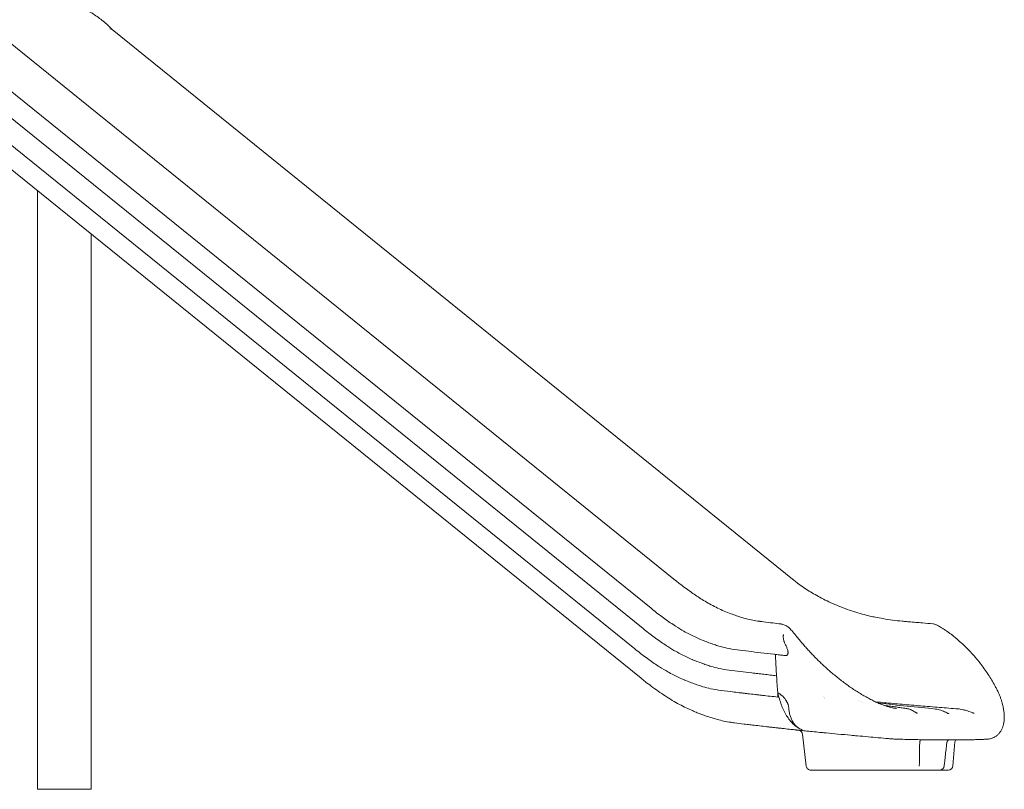
# Model space of a CAD drawing. Units: millimetres. Extents: x 19868 to 39637, y 10293 to 22752.
# Drawn here: x 30859 to 32956, y 16650 to 18291 of the extents above; entities that cross this region are included whole.
import ezdxf

# ---------------------------------------------------------------- set-up
doc = ezdxf.new("R2010")
doc.units = ezdxf.units.MM

msp = doc.modelspace()

# ---------------------------------------------------------------- linework, layer by layer
at = {"color": 0, "linetype": 'Continuous', "lineweight": 0, "extrusion": (0, 1, 0)}
for p, q in [((30803.6, 18269.5), (32256, 17095.1)), ((31050.7, 18270.8), (31052, 18270.8)), ((31056.1, 18269.5), (32508.5, 17095.2)), ((30751, 18210.2), (32203.5, 17035.9)), ((30734.3, 18166.9), (32186.7, 16992.6)), ((30716.8, 18123.6), (32169.2, 16949.2)), ((30730.2, 18060.9), (32182.4, 16886.7)), ((30896.7, 17926.3), (30896.7, 16649.9)), ((31010.7, 17834.1), (31010.7, 16649.9)), ((32473.8, 16854.8), (32473.5, 16855.8)), ((32475.9, 16846.6), (32473.8, 16854.8)), ((32475.9, 16846.6), (32473.9, 16846.6)), ((32509.5, 16786.4), (32509.5, 16786.4)), ((32511.3, 16786.2), (32511.3, 16786.2)), ((32525.7, 16769.4), (32525.7, 16769.2)), ((32525.9, 16767.6), (32534, 16699.6)), ((32840.5, 16755.1), (32840.5, 16755.1)), ((32846.6, 16699.9), (32851, 16751)), ((32549, 16690.8), (32665.4, 16690.8)), ((32713.1, 16690.8), (32665.4, 16690.8)), ((32766.7, 16690.8), (32713.1, 16690.8)), ((32835.7, 16690.8), (32818.1, 16690.8)), ((32836.6, 16690.8), (32835.7, 16690.8)), ((30896.7, 16649.9), (30982.2, 16649.9)), ((30982.2, 16649.9), (31010.7, 16649.9))]:
    msp.add_line(p, q, dxfattribs=at)
at = {"color": 0, "linetype": 'Continuous', "lineweight": 0, "extrusion": (0, 0, -1)}
for centre, start in [((-32818.1, 16700.8), 186.6171), ((-32836.6, 16700.8), 185)]:
    msp.add_arc(centre, 10, start, 270, dxfattribs=at)
for centre, major_axis, ratio, start_param, end_param in [((31039, 18244.8), (16.6, 25), 0.433013, -0.280912, 0.039893), ((32509.6, 16874), (0, 74.4), 0.5, -1.81865, -1.705727), ((33577.8, 16933.6), (0, 2209.4), 0.5, -1.61022, -1.606474), ((32784.2, 16748.4), (-3.86, 7.65), 0.972863, -1.075758, -0.988265)]:
    msp.add_ellipse(centre, major_axis=major_axis, ratio=ratio, start_param=start_param, end_param=end_param, dxfattribs=at)
at = {"color": 0, "linetype": 'Continuous', "lineweight": 0}
for centre, major_axis, ratio, start_param, end_param in [((32239, 17070.5), (16.6, 25), 0.433013, -0.046177, -0.039893), ((32766.5, 16700.6), (-1.69, 9.63), 0.862771, -1.820602, -1.790204)]:
    msp.add_ellipse(centre, major_axis=major_axis, ratio=ratio, start_param=start_param, end_param=end_param, dxfattribs=at)
for points, knots in [([(30930.9, 18332.6), (30933.8, 18332.3), (30936.8, 18331.9), (30943.8, 18330.8), (30947.9, 18330), (30956, 18328.2), (30960, 18327.2), (30968, 18324.8), (30972, 18323.5), (30979.9, 18320.7), (30983.8, 18319.1), (30991.5, 18315.8), (30995.3, 18313.9), (31002.8, 18310.1), (31006.6, 18308), (31013.9, 18303.7), (31017.5, 18301.4), (31024.6, 18296.5), (31028.1, 18294), (31035, 18288.8), (31038.3, 18286), (31044.9, 18280.3), (31048.2, 18277.3), (31053, 18272.6), (31054.7, 18271), (31056.4, 18269.2)], [0, 0, 0, 0, 10.002154, 10.002154, 23.889324, 23.889324, 37.773689, 37.773689, 51.656637, 51.656637, 65.536792, 65.536792, 79.412311, 79.412311, 93.281339, 93.281339, 107.139521, 107.139521, 120.990718, 120.990718, 134.839198, 134.839198, 148.693615, 148.693615, 156.162947, 156.162947, 156.162947, 156.162947]), ([(31056.2, 18269.4), (31055.7, 18269.8), (31054.5, 18270.5), (31053, 18270.8), (31052, 18270.8)], [0.7755062, 0.7755062, 0.7755062, 0.7755062, 0.875, 1, 1, 1, 1]), ([(32256.1, 17095.1), (32258.3, 17093.2), (32260.6, 17091.4), (32266.9, 17086.4), (32270.9, 17083.3), (32279.1, 17077.2), (32283.2, 17074.2), (32290.9, 17068.7), (32294.5, 17066.2), (32301.9, 17061.2), (32305.7, 17058.7), (32313.5, 17053.8), (32317.6, 17051.3), (32326.2, 17046.3), (32330.6, 17043.9), (32339.7, 17039.1), (32344.3, 17036.8), (32353.6, 17032.4), (32358.3, 17030.4), (32367.8, 17026.5), (32372.5, 17024.7), (32381.1, 17021.5), (32385, 17020.1), (32391.3, 17018), (32393.8, 17017.2), (32399.8, 17015.4), (32403.2, 17014.4), (32411.1, 17012.4), (32415.6, 17011.4), (32424.8, 17009.6), (32429.3, 17008.8), (32434.7, 17008.1), (32435.5, 17008), (32436.3, 17007.9)], [0, 0, 0, 0, 10.001071, 10.001071, 27.146464, 27.146464, 45.012397, 45.012397, 60.888998, 60.888998, 77.599991, 77.599991, 95.799285, 95.799285, 115.316986, 115.316986, 135.506763, 135.506763, 155.954195, 155.954195, 176.399616, 176.399616, 194.079582, 194.079582, 206.796167, 206.796167, 223.236757, 223.236757, 245.08353, 245.08353, 266.961144, 266.961144, 270.653109, 270.653109, 270.653109, 270.653109]), ([(32508.5, 17095.2), (32510.9, 17093.3), (32513.3, 17091.4), (32519.5, 17086.7), (32523.4, 17083.9), (32531.6, 17078.2), (32535.9, 17075.3), (32544.5, 17069.9), (32548.8, 17067.4), (32557.6, 17062.3), (32562.2, 17059.8), (32572, 17054.7), (32577.2, 17052.2), (32588, 17047.1), (32593.6, 17044.6), (32605.1, 17039.8), (32611.1, 17037.4), (32623, 17033), (32629.1, 17030.8), (32641.3, 17026.9), (32647.4, 17025.1), (32658.9, 17021.9), (32664.3, 17020.6), (32673.7, 17018.4), (32677.8, 17017.5), (32687.1, 17015.7), (32692.4, 17014.7), (32704.4, 17012.6), (32711.2, 17011.5), (32724.9, 17009.7), (32731.8, 17009), (32740.1, 17008.2), (32741.6, 17008), (32743.1, 17007.9)], [0, 0, 0, 0, 10.001384, 10.001384, 25.864159, 25.864159, 42.721922, 42.721922, 58.657638, 58.657638, 75.420745, 75.420745, 93.736535, 93.736535, 113.332902, 113.332902, 133.480794, 133.480794, 153.856515, 153.856515, 174.027984, 174.027984, 191.275888, 191.275888, 203.918053, 203.918053, 220.355933, 220.355933, 241.517068, 241.517068, 262.736195, 262.736195, 267.321528, 267.321528, 267.321528, 267.321528]), ([(32203.5, 17035.9), (32207.3, 17032.6), (32211.3, 17029.5), (32219.3, 17023.3), (32223.2, 17020.3), (32235, 17011.7), (32242.7, 17006.3), (32252.3, 17000), (32260, 16995), (32267.7, 16990.3), (32281.5, 16982.5), (32289.4, 16978.4), (32301.1, 16972.9), (32305.1, 16971.2), (32309, 16969.5), (32313.2, 16967.7), (32317.1, 16966.2), (32324.9, 16963.2), (32328.8, 16961.8), (32336.1, 16959.2), (32339.7, 16958), (32344.9, 16956.3), (32352, 16954.2), (32359.2, 16952.3), (32372, 16949.5), (32379.4, 16948.3), (32386.8, 16947.3)], [0, 0, 0, 0, 0.0625, 0.0625, 0.125, 0.125, 0.25, 0.25, 0.28, 0.375, 0.375, 0.5, 0.5, 0.56, 0.5625, 0.5625, 0.625, 0.625, 0.6875, 0.6875, 0.75, 0.75, 0.78, 0.875, 0.875, 1, 1, 1, 1]), ([(32186.7, 16992.6), (32190.6, 16989.3), (32194.6, 16986.2), (32202.5, 16980), (32206.4, 16977), (32218.2, 16968.4), (32225.9, 16963), (32235.5, 16956.7), (32243.2, 16951.7), (32250.9, 16947), (32264.7, 16939.2), (32272.6, 16935.1), (32284.3, 16929.6), (32288.3, 16927.9), (32292.3, 16926.2), (32296.4, 16924.4), (32300.3, 16922.9), (32308.2, 16919.9), (32312, 16918.5), (32319.4, 16915.9), (32322.9, 16914.7), (32328.1, 16913), (32335.2, 16910.9), (32342.4, 16909), (32355.2, 16906.2), (32362.6, 16905), (32370, 16904)], [0, 0, 0, 0, 0.0625, 0.0625, 0.125, 0.125, 0.25, 0.25, 0.28, 0.375, 0.375, 0.5, 0.5, 0.56, 0.5625, 0.5625, 0.625, 0.625, 0.6875, 0.6875, 0.75, 0.75, 0.78, 0.875, 0.875, 1, 1, 1, 1]), ([(32436.3, 17007.9), (32438.5, 17007.6), (32440.7, 17007.3), (32449.6, 17006.2), (32456.3, 17005.4), (32468.5, 17003.9), (32474.1, 17003.2), (32479.7, 17002.5)], [0, 0, 0, 0, 10.000012, 10.000012, 40.000946, 40.000946, 64.285101, 64.285101, 64.285101, 64.285101]), ([(32479.7, 17002.5), (32479.8, 17002.5), (32479.9, 17002.5), (32480.1, 17002.5), (32480.2, 17002.5), (32480.4, 17002.5), (32480.5, 17002.4), (32480.9, 17002.4), (32481.2, 17002.3), (32482.5, 17002.1), (32483.4, 17001.9), (32485.8, 17001.2), (32487.3, 17000.6), (32490.1, 16999.4), (32491.5, 16998.7), (32494, 16997.1), (32495.2, 16996.2), (32496.6, 16995.1), (32496.9, 16994.8), (32497.4, 16994.4), (32497.6, 16994.2), (32497.9, 16993.9), (32497.9, 16993.9), (32498, 16993.9), (32498, 16993.9), (32498, 16993.8), (32498, 16993.8), (32498, 16993.8), (32498, 16993.8), (32498, 16993.8), (32498, 16993.8), (32498.1, 16993.8), (32498.1, 16993.7), (32498.2, 16993.7), (32498.2, 16993.6), (32498.3, 16993.5), (32498.3, 16993.5), (32498.3, 16993.5), (32498.3, 16993.5), (32498.3, 16993.5), (32498.3, 16993.5), (32498.4, 16993.5), (32498.4, 16993.4), (32498.6, 16993.2), (32498.7, 16993.1), (32499.1, 16992.7), (32499.3, 16992.5), (32499.6, 16992.2), (32499.7, 16992), (32500.2, 16991.5), (32500.5, 16991.2), (32501.3, 16990.3), (32501.8, 16989.9), (32503.3, 16988.2), (32504.5, 16986.9), (32508.6, 16982.2), (32511.5, 16978.8), (32516.7, 16972.5), (32519, 16969.7), (32521.2, 16966.7), (32521.2, 16966.7), (32521.3, 16966.6), (32521.3, 16966.6), (32521.3, 16966.6), (32521.3, 16966.6), (32521.4, 16966.6), (32521.4, 16966.5), (32521.4, 16966.5), (32521.4, 16966.5), (32521.4, 16966.5), (32521.4, 16966.4), (32521.5, 16966.4), (32521.5, 16966.4), (32521.5, 16966.4), (32521.5, 16966.4), (32521.5, 16966.4), (32521.5, 16966.4), (32521.5, 16966.4), (32521.5, 16966.4), (32521.5, 16966.4), (32521.5, 16966.4), (32521.5, 16966.4), (32521.5, 16966.4), (32521.5, 16966.4), (32521.5, 16966.4), (32521.5, 16966.4), (32521.5, 16966.4), (32521.5, 16966.3), (32521.6, 16966.3), (32521.7, 16966.2), (32521.7, 16966.1), (32522.1, 16965.7), (32522.3, 16965.4), (32523.3, 16964.2), (32524, 16963.3), (32526.9, 16959.9), (32529.2, 16957.3), (32533.7, 16952.1), (32536, 16949.5), (32540.7, 16944.3), (32543, 16941.7), (32546.5, 16938), (32547.6, 16936.9), (32549.7, 16934.7), (32550.8, 16933.6), (32552.8, 16931.5), (32553.8, 16930.6), (32557.2, 16927.2), (32559.7, 16924.7), (32564.9, 16919.7), (32567.5, 16917.2), (32573.1, 16912.1), (32575.9, 16909.4), (32581.7, 16904.3), (32584.6, 16901.7), (32590.4, 16896.7), (32593.3, 16894.3), (32599.1, 16889.5), (32602, 16887.1), (32608, 16882.5), (32611, 16880.2), (32617.1, 16875.6), (32620.2, 16873.3), (32626.4, 16868.9), (32629.6, 16866.7), (32635.9, 16862.5), (32639.1, 16860.4), (32645.5, 16856.3), (32648.7, 16854.3), (32655.2, 16850.5), (32658.4, 16848.6), (32664.8, 16845), (32668.1, 16843.2), (32674.3, 16840), (32677.3, 16838.5), (32683.2, 16835.7), (32686.1, 16834.4), (32691.6, 16832), (32694.4, 16830.9), (32699.6, 16828.9), (32702.2, 16828), (32707, 16826.5), (32709.3, 16825.8), (32713.6, 16824.6), (32715.7, 16824.1), (32719.4, 16823.3), (32721.2, 16823), (32723.5, 16822.7), (32724.1, 16822.6), (32725, 16822.5), (32725.3, 16822.4), (32725.9, 16822.4), (32726.1, 16822.3), (32726.5, 16822.3)], [0, 0, 0, 0, 0.26996, 0.26996, 0.56566, 0.56566, 0.890505, 0.890505, 1.865171, 1.865171, 4.792681, 4.792681, 9.45047, 9.45047, 14.046585, 14.046585, 18.474449, 18.474449, 19.646737, 19.646737, 20.525903, 20.525903, 20.69076, 20.69076, 20.725815, 20.725815, 20.740581, 20.740581, 20.755347, 20.755347, 20.814561, 20.814561, 20.934502, 20.934502, 21.176278, 21.176278, 21.29447, 21.29447, 21.316616, 21.316616, 21.323999, 21.323999, 21.56023, 21.56023, 22.268925, 22.268925, 23.333002, 23.333002, 23.985482, 23.985482, 25.941395, 25.941395, 28.196289, 28.196289, 34.552917, 34.552917, 51.192893, 51.192893, 63.810313, 63.810313, 64.009231, 64.009231, 64.083825, 64.083825, 64.142963, 64.142963, 64.20258, 64.20258, 64.44609, 64.44609, 64.68242, 64.68242, 65.036993, 65.036993, 65.103439, 65.103439, 65.118203, 65.118203, 65.125585, 65.125585, 65.126508, 65.126508, 65.12697, 65.12697, 65.127085, 65.127085, 65.127114, 65.127114, 65.278398, 65.278398, 65.732251, 65.732251, 67.093818, 67.093818, 71.17878, 71.17878, 82.952915, 82.952915, 94.461697, 94.461697, 105.713165, 105.713165, 110.586849, 110.586849, 115.400448, 115.400448, 119.587803, 119.587803, 130.282243, 130.282243, 141.371094, 141.371094, 153.056188, 153.056188, 164.575681, 164.575681, 176.04519, 176.04519, 187.370503, 187.370503, 199.036956, 199.036956, 210.940913, 210.940913, 223.017355, 223.017355, 235.393574, 235.393574, 247.966598, 247.966598, 260.654415, 260.654415, 273.689441, 273.689441, 286.137888, 286.137888, 298.335721, 298.335721, 310.336263, 310.336263, 322.183079, 322.183079, 333.503928, 333.503928, 344.303502, 344.303502, 354.863839, 354.863839, 358.946404, 358.946404, 360.989329, 360.989329, 363.032292, 363.032292, 363.032292, 363.032292]), ([(32743.1, 17007.9), (32746.3, 17007.6), (32749.6, 17007.4), (32762.6, 17006.3), (32772.3, 17005.4), (32789.2, 17004), (32796.4, 17003.4), (32803.6, 17002.7)], [0, 0, 0, 0, 10.000012, 10.000012, 40.000978, 40.000978, 62.224459, 62.224459, 62.224459, 62.224459]), ([(32803.6, 17002.7), (32804.9, 17002.6), (32806.2, 17002.4), (32808.5, 17001.7), (32809.5, 17001.3), (32811.3, 17000.6), (32812.1, 17000.2), (32813.9, 16999.3), (32814.9, 16998.8), (32817.4, 16997.4), (32818.8, 16996.5), (32821.8, 16994.8), (32823.3, 16993.9), (32826.5, 16991.8), (32828.3, 16990.7), (32831.9, 16988.3), (32833.8, 16987), (32837.7, 16984.2), (32839.7, 16982.8), (32842.5, 16980.7), (32843.3, 16980), (32844.2, 16979.4)], [0, 0, 0, 0, 3.953101, 3.953101, 7.588761, 7.588761, 10.71094, 10.71094, 14.899127, 14.899127, 20.326868, 20.326868, 25.803443, 25.803443, 32.101335, 32.101335, 38.997459, 38.997459, 46.409387, 46.409387, 49.558916, 49.558916, 49.558916, 49.558916]), ([(32489.5, 16959.3), (32488.5, 16961.2), (32487.7, 16963.2), (32487, 16965.1), (32486.8, 16965.6), (32486.7, 16966.1), (32486.5, 16966.6), (32486.4, 16967.1), (32486.3, 16967.5), (32486.1, 16968), (32485.9, 16969), (32485.7, 16969.9), (32485.6, 16970.9), (32485.4, 16971.8), (32485.3, 16972.7), (32485.2, 16973.6), (32485.2, 16974), (32485.2, 16974.4), (32485.2, 16974.8), (32485.1, 16975.3), (32485.2, 16975.7), (32485.2, 16976.1), (32485.2, 16976.5), (32485.2, 16976.9), (32485.3, 16977.3), (32485.3, 16977.6), (32485.4, 16978), (32485.4, 16978.4), (32485.5, 16978.7), (32485.5, 16979), (32485.6, 16979.4), (32485.6, 16979.5), (32485.7, 16979.7), (32485.7, 16979.8), (32485.7, 16979.9), (32485.7, 16980), (32485.8, 16980.1), (32485.8, 16980.1), (32485.8, 16980.1), (32485.8, 16980.2), (32485.8, 16980.2), (32485.8, 16980.2), (32485.8, 16980.2), (32485.8, 16980.2), (32485.8, 16980.3), (32485.8, 16980.3)], [0.00009755, 0.00009755, 0.00009755, 0.00009755, 0.00750013, 0.00750013, 0.00750013, 0.00935077, 0.00935077, 0.00935077, 0.01120142, 0.01120142, 0.01120142, 0.01490271, 0.01490271, 0.01490271, 0.018604, 0.018604, 0.018604, 0.02045464, 0.02045464, 0.02045464, 0.02230528, 0.02230528, 0.02230528, 0.02415593, 0.02415593, 0.02415593, 0.02600657, 0.02600657, 0.02600657, 0.02785722, 0.02785722, 0.02785722, 0.02878254, 0.02878254, 0.02878254, 0.0292452, 0.0292452, 0.0292452, 0.02947653, 0.02947653, 0.02947653, 0.0295922, 0.0295922, 0.0295922, 0.02970786, 0.02970786, 0.02970786, 0.02970786]), ([(32844.8, 16979), (32844.6, 16979.1), (32844.4, 16979.2), (32844.2, 16979.4), (32844, 16979.5), (32843.8, 16979.7), (32843.6, 16979.8), (32843.5, 16979.9), (32843.4, 16980), (32843.3, 16980.1), (32843.2, 16980.1), (32843.2, 16980.1), (32843.1, 16980.2), (32843.1, 16980.2), (32843.1, 16980.2), (32843, 16980.2), (32843, 16980.2), (32843, 16980.3), (32842.9, 16980.3)], [0.0271089, 0.0271089, 0.0271089, 0.0271089, 0.027857219, 0.027857219, 0.027857219, 0.028782541, 0.028782541, 0.028782541, 0.029245202, 0.029245202, 0.029245202, 0.029476533, 0.029476533, 0.029476533, 0.029592198, 0.029592198, 0.029592198, 0.029707818, 0.029707818, 0.029707818, 0.029707818]), ([(32844.8, 16979), (32847.3, 16977), (32849.7, 16974.9), (32856.1, 16969.6), (32860, 16966.2), (32867.7, 16959.1), (32871.6, 16955.5), (32879.1, 16947.9), (32882.8, 16944.1), (32890, 16936.3), (32893.5, 16932.3), (32900.2, 16924.2), (32903.5, 16920.2), (32909.8, 16912.1), (32912.7, 16908), (32918.4, 16900), (32921, 16896), (32926.1, 16888.1), (32928.5, 16884.2), (32933.1, 16876.2), (32935.4, 16872.1), (32937.6, 16868)], [0, 0, 0, 0, 10.001165, 10.001165, 26.215457, 26.215457, 43.009712, 43.009712, 60.051975, 60.051975, 77.157734, 77.157734, 94.129589, 94.129589, 110.83437, 110.83437, 126.900234, 126.900234, 142.632408, 142.632408, 159.008862, 159.008862, 159.008862, 159.008862]), ([(32169.2, 16949.2), (32173.1, 16946), (32177.1, 16942.9), (32185, 16936.7), (32189, 16933.7), (32200.8, 16925.1), (32208.5, 16919.7), (32218, 16913.4), (32225.7, 16908.4), (32233.5, 16903.7), (32247.3, 16895.9), (32255.2, 16891.8), (32266.9, 16886.3), (32270.9, 16884.6), (32274.8, 16882.9), (32278.9, 16881.1), (32282.9, 16879.6), (32290.7, 16876.6), (32294.6, 16875.2), (32301.9, 16872.6), (32305.4, 16871.4), (32310.7, 16869.7), (32317.8, 16867.6), (32325, 16865.7), (32337.8, 16862.9), (32345.1, 16861.7), (32352.6, 16860.7)], [0.6825975, 0.6825975, 0.6825975, 0.6825975, 0.6993845, 0.6993845, 0.7161715, 0.7161715, 0.7497455, 0.7497455, 0.7578033, 0.7833195, 0.7833195, 0.8168936, 0.8168936, 0.8330091, 0.8336806, 0.8336806, 0.8504676, 0.8504676, 0.8672546, 0.8672546, 0.8840416, 0.8840416, 0.8920994, 0.9176156, 0.9176156, 0.9511896, 0.9511896, 0.9511896, 0.9511896]), ([(32386.8, 16947.3), (32395.1, 16946.3), (32403.4, 16945.3), (32420.3, 16943.2), (32428.9, 16942.1), (32446.5, 16940), (32455.7, 16939), (32465.1, 16937.9), (32466.3, 16937.8), (32467.4, 16937.7), (32468.4, 16937.5)], [0, 0, 0, 0, 0.0625, 0.0625, 0.125, 0.125, 0.1866667, 0.1875, 0.1875, 0.1943906, 0.1943906, 0.1943906, 0.1943906]), ([(32489.1, 16935.2), (32489.7, 16935.2), (32490.2, 16935.2), (32490.7, 16935.2), (32491, 16935.2), (32491.3, 16935.2), (32491.6, 16935.3), (32491.8, 16935.3), (32492.1, 16935.4), (32492.4, 16935.5), (32492.6, 16935.6), (32492.9, 16935.7), (32493.2, 16935.9), (32493.4, 16936.1), (32493.6, 16936.3), (32493.9, 16936.5), (32494.1, 16936.7), (32494.3, 16937), (32494.5, 16937.2), (32494.6, 16937.4), (32494.6, 16937.5), (32494.7, 16937.7), (32494.8, 16937.8), (32494.9, 16938), (32494.9, 16938.1), (32495, 16938.5), (32495.1, 16938.8), (32495.2, 16939.1), (32495.3, 16939.5), (32495.3, 16939.8), (32495.3, 16940.1), (32495.4, 16940.5), (32495.4, 16940.8), (32495.4, 16941.1), (32495.4, 16941.4), (32495.4, 16941.8), (32495.3, 16942.1), (32495.3, 16942.8), (32495.2, 16943.4), (32495.1, 16944), (32495, 16944.6), (32494.9, 16945.2), (32494.8, 16945.9), (32494.5, 16947.1), (32494.1, 16948.3), (32493.7, 16949.4), (32493.3, 16950.6), (32492.9, 16951.7), (32492.5, 16952.8), (32491.6, 16955), (32490.6, 16957.2), (32489.5, 16959.3)], [0, 0, 0, 0, 0.00202603, 0.00202603, 0.00202603, 0.00303905, 0.00303905, 0.00303905, 0.00405206, 0.00405206, 0.00405206, 0.00506508, 0.00506508, 0.00506508, 0.0060781, 0.0060781, 0.0060781, 0.00709111, 0.00709111, 0.00709111, 0.00759762, 0.00759762, 0.00759762, 0.00810413, 0.00810413, 0.00810413, 0.00911715, 0.00911715, 0.00911715, 0.01013016, 0.01013016, 0.01013016, 0.01114318, 0.01114318, 0.01114318, 0.01215619, 0.01215619, 0.01215619, 0.01418223, 0.01418223, 0.01418223, 0.01620826, 0.01620826, 0.01620826, 0.02026032, 0.02026032, 0.02026032, 0.02431239, 0.02431239, 0.02431239, 0.03241652, 0.03241652, 0.03241652, 0.03241652]), ([(32472.7, 16864), (32471.9, 16876.3), (32471.1, 16888.5), (32469.7, 16913), (32469, 16925.3), (32468.4, 16937.5)], [0.00310347, 0.00310347, 0.00310347, 0.00310347, 0.04011404, 0.04011404, 0.07712462, 0.07712462, 0.07712462, 0.07712462]), ([(32468.4, 16937.5), (32472.1, 16937.1), (32475.9, 16936.7), (32482.8, 16935.9), (32485.9, 16935.6), (32489.1, 16935.2)], [0.19439063, 0.19439063, 0.19439063, 0.19439063, 0.21875, 0.21875, 0.2389206, 0.2389206, 0.2389206, 0.2389206]), ([(32370, 16904), (32377.9, 16903.1), (32385.7, 16902.1), (32401.7, 16900.1), (32409.8, 16899.1), (32420.2, 16897.9), (32422.3, 16897.6), (32426.6, 16897.1), (32428.7, 16896.9), (32435.2, 16896.1), (32439.6, 16895.6), (32448.4, 16894.6), (32452.9, 16894.1), (32461.9, 16893.1), (32466.4, 16892.6), (32470.9, 16892.1)], [0, 0, 0, 0, 0.0354554, 0.0354554, 0.0709108, 0.0709108, 0.0797746, 0.0797746, 0.0886385, 0.0886385, 0.1063661, 0.1063661, 0.1240938, 0.1240938, 0.141387, 0.141387, 0.141387, 0.141387]), ([(32381.3, 16791.7), (32378.7, 16792.1), (32376, 16792.4), (32368.4, 16793.6), (32363.6, 16794.5), (32353.9, 16796.5), (32349.1, 16797.6), (32339.5, 16800.2), (32334.6, 16801.6), (32325.9, 16804.5), (32322, 16805.8), (32315.4, 16808.1), (32312.7, 16809.1), (32307.3, 16811.2), (32304.6, 16812.2), (32298.5, 16814.7), (32295, 16816.1), (32287.2, 16819.5), (32282.9, 16821.5), (32273.6, 16826), (32268.8, 16828.4), (32258.8, 16833.8), (32253.8, 16836.6), (32243.8, 16842.6), (32238.8, 16845.7), (32228.8, 16852.2), (32223.9, 16855.6), (32213.9, 16862.6), (32208.9, 16866.2), (32199.6, 16873.1), (32195.3, 16876.4), (32188, 16882.1), (32185.1, 16884.4), (32182.3, 16886.8)], [0, 0, 0, 0, 10.000686, 10.000686, 28.490945, 28.490945, 47.105159, 47.105159, 65.981428, 65.981428, 82.455643, 82.455643, 93.164834, 93.164834, 103.538716, 103.538716, 116.695143, 116.695143, 133.234491, 133.234491, 152.093844, 152.093844, 171.942928, 171.942928, 191.906927, 191.906927, 212.217887, 212.217887, 232.68286, 232.68286, 250.322854, 250.322854, 261.999285, 261.999285, 261.999285, 261.999285]), ([(32937.6, 16868), (32938.9, 16865.7), (32940, 16863.3), (32942.3, 16858.7), (32943.3, 16856.5), (32945.3, 16851.9), (32946.2, 16849.7), (32947.9, 16845.3), (32948.6, 16843.2), (32949.3, 16841.2)], [0, 0, 0, 0, 9.285646, 9.285646, 18.711476, 18.711476, 28.399013, 28.399013, 37.970648, 37.970648, 37.970648, 37.970648]), ([(32473.9, 16846.6), (32462.7, 16847.8), (32451.7, 16849), (32438.3, 16850.5), (32435.7, 16850.8), (32430.4, 16851.4), (32427.8, 16851.7), (32420, 16852.6), (32414.9, 16853.1), (32407.3, 16854), (32404.8, 16854.3), (32399.9, 16854.9), (32397.4, 16855.2), (32390.1, 16856.1), (32385.3, 16856.7), (32371.1, 16858.4), (32361.8, 16859.6), (32352.6, 16860.7)], [0.6028527, 0.6028527, 0.6028527, 0.6028527, 0.6446605, 0.6446605, 0.6551125, 0.6551125, 0.6655644, 0.6655644, 0.6864683, 0.6864683, 0.6969203, 0.6969203, 0.7073722, 0.7073722, 0.7282761, 0.7282761, 0.7700839, 0.7700839, 0.7700839, 0.7700839]), ([(32496.8, 16824), (32496.8, 16825.3), (32496.5, 16826.7), (32496.2, 16828.1), (32496, 16828.9), (32495.8, 16829.6), (32495.5, 16830.4), (32495.4, 16830.8), (32495.2, 16831.2), (32495.1, 16831.5), (32494.9, 16831.9), (32494.8, 16832.3), (32494.6, 16832.7), (32494, 16834.3), (32493.2, 16835.8), (32492.3, 16837.4), (32492.1, 16837.8), (32491.9, 16838.2), (32491.6, 16838.6), (32491.4, 16839), (32491.2, 16839.4), (32490.9, 16839.8), (32490.4, 16840.6), (32489.9, 16841.3), (32489.4, 16842.1), (32488.8, 16842.9), (32488.3, 16843.6), (32487.7, 16844.4), (32487.4, 16844.7), (32487.1, 16845.1), (32486.8, 16845.5), (32486.5, 16845.8), (32486.2, 16846.2), (32485.9, 16846.5), (32485.3, 16847.2), (32484.7, 16847.8), (32484, 16848.4), (32483.4, 16849), (32482.7, 16849.6), (32482, 16850.1), (32481.3, 16850.7), (32480.6, 16851.2), (32479.9, 16851.7), (32479.2, 16852.3), (32478.5, 16852.7), (32477.8, 16853.2), (32476.4, 16854.1), (32475, 16855), (32473.5, 16855.8)], [0, 0, 0, 0, 0.00555798, 0.00555798, 0.00555798, 0.00833697, 0.00833697, 0.00833697, 0.00972647, 0.00972647, 0.00972647, 0.01111596, 0.01111596, 0.01111596, 0.01667394, 0.01667394, 0.01667394, 0.01806344, 0.01806344, 0.01806344, 0.01945293, 0.01945293, 0.01945293, 0.02223192, 0.02223192, 0.02223192, 0.02501091, 0.02501091, 0.02501091, 0.02640041, 0.02640041, 0.02640041, 0.0277899, 0.0277899, 0.0277899, 0.03056889, 0.03056889, 0.03056889, 0.03334788, 0.03334788, 0.03334788, 0.03612687, 0.03612687, 0.03612687, 0.03890586, 0.03890586, 0.03890586, 0.04446384, 0.04446384, 0.04446384, 0.04446384]), ([(32526.5, 16776.3), (32523.9, 16777.2), (32521.4, 16778.4), (32518.8, 16779.8), (32517.5, 16780.5), (32516.3, 16781.3), (32515, 16782.2), (32514.4, 16782.6), (32513.7, 16783), (32513.1, 16783.5), (32512.5, 16784), (32511.8, 16784.5), (32511.2, 16784.9), (32510.9, 16785.2), (32510.6, 16785.4), (32510.3, 16785.7), (32510, 16786), (32509.7, 16786.2), (32509.4, 16786.5), (32508.8, 16787), (32508.2, 16787.5), (32507.5, 16788.1), (32506.3, 16789.2), (32505.2, 16790.4), (32504, 16791.6), (32501.6, 16794.1), (32499.4, 16796.8), (32497.2, 16799.7), (32495, 16802.7), (32492.9, 16805.9), (32490.9, 16809.4), (32490.4, 16810.2), (32489.9, 16811.1), (32489.4, 16812), (32488.9, 16812.9), (32488.4, 16813.9), (32487.9, 16814.8), (32486.9, 16816.7), (32486, 16818.6), (32485.1, 16820.5), (32484.2, 16822.5), (32483.3, 16824.5), (32482.5, 16826.6), (32481.7, 16828.6), (32480.9, 16830.7), (32480.1, 16832.9), (32478.6, 16837.2), (32477.2, 16841.8), (32475.9, 16846.6)], [0.0002162, 0.0002162, 0.0002162, 0.0002162, 0.125, 0.125, 0.125, 0.1875, 0.1875, 0.1875, 0.21875, 0.21875, 0.21875, 0.25, 0.25, 0.25, 0.265625, 0.265625, 0.265625, 0.28125, 0.28125, 0.28125, 0.3125, 0.3125, 0.3125, 0.375, 0.375, 0.375, 0.5, 0.5, 0.5, 0.625, 0.625, 0.625, 0.65625, 0.65625, 0.65625, 0.6875, 0.6875, 0.6875, 0.75, 0.75, 0.75, 0.8125, 0.8125, 0.8125, 0.875, 0.875, 0.875, 1, 1, 1, 1]), ([(32949.3, 16841.2), (32950, 16839.1), (32950.6, 16837), (32952, 16832), (32952.8, 16829), (32954, 16823.2), (32954.5, 16820.3), (32955.4, 16814.6), (32955.6, 16811.8), (32956, 16806.3), (32956, 16803.6), (32955.8, 16798.3), (32955.6, 16795.7), (32954.9, 16790.7), (32954.4, 16788.3), (32953.1, 16783.7), (32952.3, 16781.6), (32950.5, 16777.5), (32949.5, 16775.6), (32947.3, 16772.1), (32946.1, 16770.5), (32943.5, 16767.5), (32942.2, 16766.2), (32939.3, 16763.8), (32937.8, 16762.7), (32934.6, 16760.9), (32933, 16760.1), (32929.7, 16758.7), (32928, 16758.2), (32924.9, 16757.5), (32923.5, 16757.3), (32922.1, 16757.1)], [0, 0, 0, 0, 10.00163, 10.00163, 24.886281, 24.886281, 39.807648, 39.807648, 54.843575, 54.843575, 69.869458, 69.869458, 84.674108, 84.674108, 98.881654, 98.881654, 112.031275, 112.031275, 123.930593, 123.930593, 134.623769, 134.623769, 144.47729, 144.47729, 153.722117, 153.722117, 162.595261, 162.595261, 171.304863, 171.304863, 178.080576, 178.080576, 178.080576, 178.080576]), ([(32526.5, 16776.3), (32524.4, 16777), (32522.4, 16778), (32520.5, 16779), (32518.6, 16780.1), (32516.8, 16781.4), (32515, 16782.8), (32513.3, 16784.2), (32511.7, 16785.7), (32510.2, 16787.4), (32508.7, 16789.1), (32507.3, 16791), (32506, 16793.1), (32505.6, 16793.6), (32505.3, 16794.1), (32505, 16794.6), (32504.7, 16795.2), (32504.4, 16795.7), (32504.1, 16796.2), (32503.5, 16797.3), (32503, 16798.5), (32502.5, 16799.6), (32501.4, 16802), (32500.5, 16804.4), (32499.8, 16807), (32499, 16809.6), (32498.4, 16812.3), (32497.9, 16815.1), (32497.4, 16818), (32497.1, 16820.9), (32496.8, 16824)], [0, 0, 0, 0, 0.0133088, 0.0133088, 0.0133088, 0.0266175, 0.0266175, 0.0266175, 0.0399263, 0.0399263, 0.0399263, 0.0532351, 0.0532351, 0.0532351, 0.0565622, 0.0565622, 0.0565622, 0.0598894, 0.0598894, 0.0598894, 0.0665438, 0.0665438, 0.0665438, 0.0798526, 0.0798526, 0.0798526, 0.0931613, 0.0931613, 0.0931613, 0.1064701, 0.1064701, 0.1064701, 0.1064701]), ([(32682, 16836.3), (32686.4, 16835.9), (32690.9, 16835.5), (32701.7, 16834.5), (32708.1, 16833.9), (32720.8, 16832.7), (32727.3, 16832.2), (32740.2, 16831), (32746.7, 16830.5), (32759.8, 16829.3), (32766.3, 16828.8), (32779.5, 16827.7), (32786.1, 16827.1), (32799.4, 16826), (32806.1, 16825.5), (32819.4, 16824.4), (32826.1, 16823.9), (32839.5, 16822.8), (32846.3, 16822.3), (32854.4, 16821.7), (32855.8, 16821.6), (32857.2, 16821.5)], [156.557351, 156.557351, 156.557351, 156.557351, 171.001929, 171.001929, 191.202554, 191.202554, 211.402921, 211.402921, 231.615394, 231.615394, 251.828086, 251.828086, 272.046753, 272.046753, 292.269105, 292.269105, 312.491545, 312.491545, 332.720207, 332.720207, 336.996969, 336.996969, 336.996969, 336.996969]), ([(32699.6, 16829), (32701.4, 16828.7), (32703.3, 16828.5), (32709.2, 16827.7), (32713.1, 16827.2), (32720.8, 16826.1), (32724.6, 16825.6), (32731.9, 16824.5), (32735.4, 16824), (32742.2, 16823), (32745.5, 16822.5), (32749.2, 16821.9), (32749.8, 16821.8), (32750.4, 16821.7)], [244.185777, 244.185777, 244.185777, 244.185777, 253.162958, 253.162958, 273.383033, 273.383033, 293.608816, 293.608816, 313.838216, 313.838216, 334.082201, 334.082201, 337.853999, 337.853999, 337.853999, 337.853999]), ([(32750.4, 16821.7), (32751.7, 16821.5), (32753, 16821.2), (32755.6, 16820.2), (32757, 16819.6), (32759.7, 16818.2), (32761.1, 16817.4), (32763.9, 16815.8), (32765.2, 16814.9), (32767.1, 16813.8), (32767.6, 16813.5), (32768.4, 16813.2), (32768.7, 16813), (32769.4, 16812.7), (32769.9, 16812.5), (32770.5, 16812.3), (32770.8, 16812.2), (32771.1, 16812.1), (32771.2, 16812.1), (32771.2, 16812.1)], [0, 0, 0, 0, 6.49018, 6.49018, 13.084594, 13.084594, 19.512607, 19.512607, 24.729261, 24.729261, 26.357375, 26.357375, 27.353791, 27.353791, 28.830537, 28.830537, 30.029502, 30.029502, 30.48737, 30.48737, 30.48737, 30.48737]), ([(32809.6, 16821.1), (32811.4, 16820.9), (32813.3, 16820.6), (32817, 16819.7), (32818.8, 16819.2), (32822.5, 16817.9), (32824.4, 16817.2), (32827.9, 16815.7), (32829.5, 16814.9), (32832.6, 16813.4), (32834, 16812.8), (32835.7, 16812), (32836.2, 16811.8), (32836.9, 16811.5), (32837.2, 16811.4), (32837.6, 16811.3), (32837.7, 16811.3), (32837.9, 16811.2), (32838, 16811.2), (32838.1, 16811.2), (32838.2, 16811.2), (32838.2, 16811.2)], [0, 0, 0, 0, 6.177876, 6.177876, 12.409871, 12.409871, 18.502625, 18.502625, 24.062294, 24.062294, 28.604419, 28.604419, 30.224178, 30.224178, 31.387913, 31.387913, 32.189565, 32.189565, 32.769712, 32.769712, 33.495829, 33.495829, 33.495829, 33.495829]), ([(32857.2, 16821.5), (32858.9, 16821.3), (32860.5, 16821.1), (32864.2, 16820.6), (32866.3, 16820.2), (32870.5, 16819.2), (32872.6, 16818.6), (32876.6, 16817.4), (32878.6, 16816.7), (32882.2, 16815.4), (32883.9, 16814.7), (32886.8, 16813.6), (32888.2, 16813.1), (32889.7, 16812.5), (32890.1, 16812.4), (32890.8, 16812.2), (32891, 16812.1), (32891.4, 16812.1), (32891.5, 16812), (32891.6, 16812), (32891.6, 16812), (32891.6, 16812)], [0, 0, 0, 0, 4.852572, 4.852572, 11.320874, 11.320874, 17.90534, 17.90534, 24.370739, 24.370739, 30.366004, 30.366004, 35.551906, 35.551906, 37.585494, 37.585494, 39.178813, 39.178813, 40.257215, 40.257215, 41.101153, 41.101153, 41.101153, 41.101153]), ([(32408.5, 16788.4), (32406.2, 16788.6), (32403.9, 16788.9), (32394.8, 16790), (32388.1, 16790.9), (32381.3, 16791.7)], [0, 0, 0, 0, 10.000104, 10.000104, 40.414457, 40.414457, 40.414457, 40.414457]), ([(32458.1, 16782.5), (32455.5, 16782.8), (32453, 16783.1), (32445.1, 16784), (32439.8, 16784.6), (32429.4, 16785.8), (32424.4, 16786.4), (32415.7, 16787.5), (32412.1, 16787.9), (32408.5, 16788.4)], [0, 0, 0, 0, 10.000358, 10.000358, 31.718469, 31.718469, 53.139484, 53.139484, 68.922196, 68.922196, 68.922196, 68.922196]), ([(32466.6, 16781.5), (32464, 16781.8), (32461.4, 16782.1), (32458.6, 16782.4), (32458.4, 16782.5), (32458.1, 16782.5)], [0, 0, 0, 0, 10.000259, 10.000259, 11.093758, 11.093758, 11.093758, 11.093758]), ([(32486.9, 16779.3), (32484.3, 16779.6), (32481.6, 16779.9), (32477.7, 16780.3), (32476.3, 16780.4), (32475, 16780.6)], [0, 0, 0, 0, 10.000261, 10.000261, 15.091919, 15.091919, 15.091919, 15.091919]), ([(32509.2, 16776.9), (32506.4, 16777.2), (32503.7, 16777.4), (32496.3, 16778.2), (32491.6, 16778.8), (32486.9, 16779.3)], [0, 0, 0, 0, 10.000248, 10.000248, 27.630552, 27.630552, 27.630552, 27.630552]), ([(32521.9, 16775.5), (32519.1, 16775.8), (32516.4, 16776.1), (32513.1, 16776.4), (32512.7, 16776.5), (32512.2, 16776.5)], [0, 0, 0, 0, 10.000491, 10.000491, 11.637818, 11.637818, 11.637818, 11.637818]), ([(32525.7, 16769.4), (32525.6, 16769.6), (32525.5, 16769.9), (32525.2, 16770.7), (32524.9, 16771.1), (32524.2, 16772.2), (32523.6, 16772.8), (32522.3, 16774), (32521.5, 16774.7), (32520.3, 16775.4), (32520.1, 16775.6), (32519.8, 16775.7)], [0, 0, 0, 0, 1.190632, 1.190632, 3.092246, 3.092246, 5.861731, 5.861731, 9.390352, 9.390352, 10.422367, 10.422367, 10.422367, 10.422367]), ([(32576.5, 16770.1), (32573.4, 16770.4), (32570.4, 16770.7), (32561.8, 16771.5), (32556.4, 16772), (32545.8, 16773.1), (32540.7, 16773.6), (32531, 16774.6), (32526.4, 16775), (32521.9, 16775.5)], [0, 0, 0, 0, 10.000679, 10.000679, 28.430147, 28.430147, 46.009242, 46.009242, 62.158767, 62.158767, 62.158767, 62.158767]), ([(32638.8, 16764.3), (32635.6, 16764.6), (32632.5, 16764.9), (32620, 16766), (32610.8, 16766.9), (32593.1, 16768.5), (32584.7, 16769.3), (32576.5, 16770.1)], [0, 0, 0, 0, 10.000108, 10.000108, 39.566, 39.566, 66.692897, 66.692897, 66.692897, 66.692897]), ([(32719.1, 16757.3), (32715.9, 16757.5), (32712.6, 16757.8), (32702.1, 16758.7), (32694.9, 16759.3), (32680.4, 16760.6), (32673.2, 16761.2), (32658.3, 16762.6), (32650.7, 16763.2), (32641.7, 16764.1), (32640.2, 16764.2), (32638.8, 16764.3)], [0, 0, 0, 0, 10.000321, 10.000321, 32.382404, 32.382404, 55.022543, 55.022543, 78.938904, 78.938904, 83.593856, 83.593856, 83.593856, 83.593856]), ([(32840.2, 16755.1), (32838.5, 16755.1), (32836.7, 16755.1), (32829.6, 16755.2), (32824.2, 16755.2), (32809.7, 16755.3), (32800.4, 16755.4), (32784.5, 16755.6), (32778.2, 16755.7), (32766.5, 16755.9), (32761.2, 16756), (32750.6, 16756.3), (32745.3, 16756.4), (32734.5, 16756.7), (32729, 16756.8), (32723.4, 16757)], [0, 0, 0, 0, 10.000001, 10.000001, 40.000232, 40.000232, 90.408975, 90.408975, 122.805094, 122.805094, 148.381307, 148.381307, 173.012972, 173.012972, 197.609951, 197.609951, 197.609951, 197.609951]), ([(32921.2, 16757), (32920.2, 16757), (32919.1, 16756.9), (32915.2, 16756.7), (32912.2, 16756.5), (32906, 16756.2), (32902.8, 16756.1), (32896.2, 16755.9), (32892.9, 16755.8), (32886, 16755.6), (32882.4, 16755.6), (32874.7, 16755.4), (32870.5, 16755.4), (32861.3, 16755.3), (32856.2, 16755.2), (32847.5, 16755.2), (32844, 16755.1), (32840.5, 16755.1)], [0, 0, 0, 0, 10.000148, 10.000148, 37.046301, 37.046301, 63.338515, 63.338515, 88.619425, 88.619425, 113.812195, 113.812195, 141.969666, 141.969666, 175.116387, 175.116387, 197.807263, 197.807263, 197.807263, 197.807263]), ([(32775.8, 16749.5), (32775.9, 16750.1), (32776, 16750.8), (32776.1, 16751.4), (32776.2, 16751.7), (32776.2, 16752), (32776.3, 16752.3), (32776.4, 16752.6), (32776.4, 16752.8), (32776.5, 16753.1), (32776.6, 16753.7), (32776.8, 16754.2), (32777, 16754.6), (32777.1, 16754.9), (32777.2, 16755.1), (32777.3, 16755.3), (32777.4, 16755.4), (32777.4, 16755.6), (32777.5, 16755.7)], [0, 0, 0, 0, 0.001943969, 0.001943969, 0.001943969, 0.002915954, 0.002915954, 0.002915954, 0.003887939, 0.003887939, 0.003887939, 0.005831908, 0.005831908, 0.005831908, 0.006803893, 0.006803893, 0.006803893, 0.007524931, 0.007524931, 0.007524931, 0.007524931]), ([(32833.4, 16748.6), (32833.1, 16745.3), (32832.7, 16742), (32831.2, 16728.7), (32830.1, 16718.8), (32828.7, 16705.9), (32828.4, 16702.9), (32828, 16699.9)], [0.000011, 0.000011, 0.000011, 0.000011, 10, 10, 40.000001, 40.000001, 49.023123, 49.023123, 49.023123, 49.023123]), ([(32836.9, 16755.1), (32836.8, 16755), (32836.7, 16754.9), (32835.9, 16754.2), (32835.3, 16753.5), (32834.4, 16752), (32834, 16751.1), (32833.6, 16749.7), (32833.5, 16749.1), (32833.4, 16748.6)], [10.546891, 10.546891, 10.546891, 10.546891, 11.004449, 11.004449, 13.727225, 13.727225, 16.569135, 16.569135, 18.188103, 18.188103, 18.188103, 18.188103]), ([(32852.4, 16755.2), (32852.2, 16754.8), (32851.9, 16754.3), (32851.4, 16753), (32851.1, 16752), (32851, 16751)], [15.768586, 15.768586, 15.768586, 15.768586, 17.34774, 17.34774, 20.448054, 20.448054, 20.448054, 20.448054]), ([(32544, 16690.8), (32543.3, 16690.8), (32542.6, 16690.9), (32541, 16691.2), (32540.1, 16691.5), (32538.4, 16692.4), (32537.6, 16693), (32536.3, 16694.3), (32535.7, 16695.1), (32534.8, 16696.8), (32534.4, 16697.7), (32534.1, 16699), (32534.1, 16699.3), (32534, 16699.6)], [0, 0, 0, 0, 2.019966, 2.019966, 4.879165, 4.879165, 7.738371, 7.738371, 10.597335, 10.597335, 13.47388, 13.47388, 14.471721, 14.471721, 14.471721, 14.471721]), ([(32766.7, 16690.8), (32767, 16690.8), (32767.3, 16690.8), (32767.7, 16690.8), (32767.8, 16690.8), (32768, 16690.8), (32768.2, 16690.8), (32768.3, 16690.8), (32768.5, 16690.8), (32768.7, 16690.8), (32769, 16690.8), (32769.4, 16690.8), (32769.8, 16690.8), (32770.2, 16690.8), (32770.6, 16690.8), (32771.1, 16690.8), (32771.9, 16690.8), (32772.8, 16690.8), (32773.8, 16690.8), (32774.7, 16690.8), (32775.6, 16690.8), (32776.6, 16690.8)], [-0.00002, -0.00002, -0.00002, -0.00002, 0.00139397, 0.00139397, 0.00139397, 0.00210096, 0.00210096, 0.00210096, 0.00280794, 0.00280794, 0.00280794, 0.00422191, 0.00422191, 0.00422191, 0.00563589, 0.00563589, 0.00563589, 0.00846383, 0.00846383, 0.00846383, 0.01129177, 0.01129177, 0.01129177, 0.01129177]), ([(32776.6, 16690.8), (32780.6, 16690.8), (32784.5, 16690.8), (32788.2, 16690.8), (32790.1, 16690.8), (32792, 16690.8), (32793.8, 16690.8), (32794.7, 16690.8), (32795.6, 16690.8), (32796.4, 16690.8), (32797.3, 16690.8), (32798.2, 16690.8), (32799.1, 16690.8)], [0.00856366, 0.00856366, 0.00856366, 0.00856366, 0.02933946, 0.02933946, 0.02933946, 0.03972736, 0.03972736, 0.03972736, 0.04492131, 0.04492131, 0.04492131, 0.05011526, 0.05011526, 0.05011526, 0.05011526]), ([(32799.1, 16690.8), (32799.9, 16690.8), (32800.8, 16690.8), (32801.6, 16690.8), (32802.5, 16690.8), (32803.3, 16690.8), (32804.1, 16690.8), (32805.8, 16690.8), (32807.4, 16690.8), (32809, 16690.8), (32812.2, 16690.8), (32815.2, 16690.8), (32818.1, 16690.8)], [0, 0, 0, 0, 0.00519407, 0.00519407, 0.00519407, 0.01038815, 0.01038815, 0.01038815, 0.02077629, 0.02077629, 0.02077629, 0.04155259, 0.04155259, 0.04155259, 0.04155259])]:
    msp.add_open_spline(points, degree=3, knots=knots, dxfattribs=at)
for points in [[(32803.6, 17002.7), (32803.6, 17002.7), (32803.6, 17002.7), (32803.6, 17002.7)], [(32571.1, 16847.4), (32571.1, 16847.4), (32571.1, 16847.4), (32571.1, 16847.4)], [(32572.6, 16845.4), (32572.6, 16845.4), (32572.6, 16845.4), (32572.6, 16845.4)], [(32574.1, 16843.4), (32574.1, 16843.4), (32574.1, 16843.4), (32574.1, 16843.4)], [(32645.9, 16839.7), (32645.9, 16839.7), (32645.9, 16839.7), (32645.9, 16839.7)], [(32649.1, 16837.5), (32649.1, 16837.5), (32649.1, 16837.5), (32649.1, 16837.5)], [(32653.2, 16834.7), (32653.2, 16834.7), (32653.2, 16834.7), (32653.2, 16834.7)], [(32688.2, 16833.5), (32728.7, 16829.4), (32769.1, 16825.2), (32809.6, 16821.1)], [(32472.2, 16780.9), (32470.3, 16781.1), (32468.4, 16781.3), (32466.6, 16781.5)], [(32475, 16780.6), (32474.1, 16780.7), (32473.2, 16780.8), (32472.2, 16780.9)], [(32512, 16776.6), (32511.1, 16776.7), (32510.1, 16776.8), (32509.2, 16776.9)], [(32512, 16776.6), (32512.1, 16776.6), (32512.2, 16776.5), (32512.2, 16776.5)], [(32525.9, 16767.6), (32525.9, 16768.2), (32525.8, 16768.8), (32525.7, 16769.4)], [(32723.2, 16757), (32721.8, 16757.1), (32720.5, 16757.2), (32719.1, 16757.3)], [(32723.2, 16757), (32723.3, 16757), (32723.3, 16757), (32723.4, 16757)], [(32921.2, 16757), (32921.5, 16757), (32921.8, 16757.1), (32922.1, 16757.1)], [(32775.8, 16748.8), (32775.5, 16732.5), (32775.3, 16716.2), (32775, 16699.9)], [(32840.2, 16755.1), (32840.3, 16755.1), (32840.4, 16755.1), (32840.5, 16755.1)], [(32840.3, 16755.1), (32840.4, 16755.1), (32840.4, 16755.1), (32840.5, 16755.1)], [(32828, 16699.9), (32828, 16699.8), (32828, 16699.7), (32828, 16699.7)]]:
    msp.add_open_spline(points, degree=3, dxfattribs=at)
for points, weights in [([(32534, 16699.6), (32534, 16699.6), (32534, 16699.6), (32534, 16699.6)], [0.966437811357, 0.966438845028, 0.966439878893, 0.966440912952]), ([(32544.3, 16690.8), (32544.1, 16690.8), (32544, 16690.8), (32544, 16690.8)], [1, 0.983219802059, 0.972041571464, 0.966465308214]), ([(32549, 16690.8), (32546.6, 16690.8), (32545, 16690.8), (32544.3, 16690.8)], [1, 0.949736400522, 0.949736400522, 1])]:
    msp.add_rational_spline(points, weights, degree=3, dxfattribs=at)

doc.saveas('drawing.dxf')
